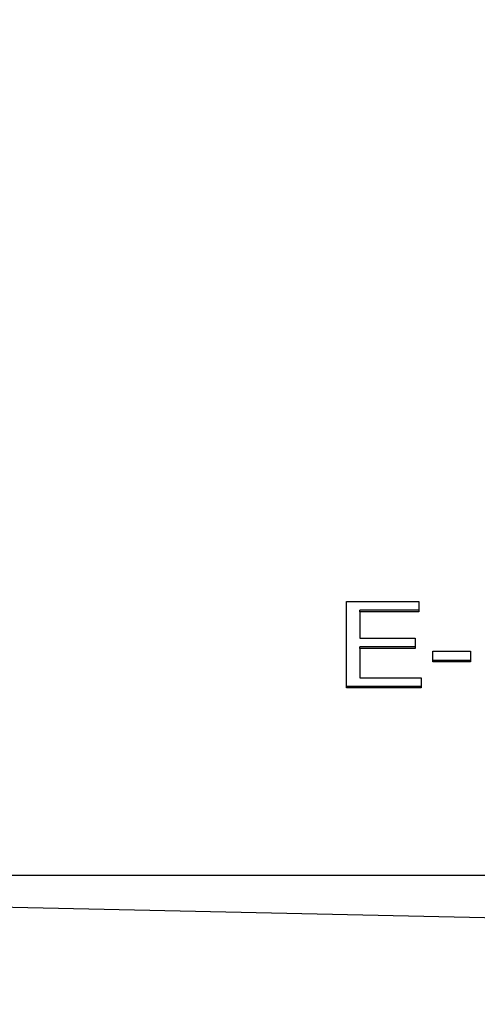
# Model space of a CAD drawing. Units: millimetres. Extents: x 186 to 2508, y 23 to 3269.
# Drawn here: x 858 to 866, y 1426 to 1441 of the extents above; entities that cross this region are included whole.
import ezdxf

# ---------------------------------------------------------------- set-up
doc = ezdxf.new("R2010")
doc.units = ezdxf.units.MM
doc.header["$LTSCALE"] = 12
doc.layers.add('Dimensions(Hillmar_metric)', color=7, linetype='Continuous', lineweight=13)
doc.layers.add('Visible Edges(Hillmar_metric)', color=7, linetype='Continuous', lineweight=25)
doc.styles.add('Hillmar_metric_Dimensions', font='arial.ttf')
doc.dimstyles.new('DEFAULT-ISO-Method 1b-Hillmar_metric', dxfattribs={"dimscale": 12, "dimtxt": 2, "dimasz": 2.5, "dimexe": 1, "dimexo": 1, "dimgap": 0.25, "dimtad": 1, "dimtih": 1, "dimtoh": 1, "dimrnd": 1e-08, "dimdsep": 46, "dimtxsty": 'Hillmar_metric_Dimensions', "dimcen": 0.09, "dimdle": 8, "dimclrd": 7, "dimclre": 7, "dimclrt": 7, "dimazin": 2, "dimtfac": 0.75, "dimtmove": 0, "dimatfit": 3, "dimfxl": 1, "dimtolj": 1, "dimlwd": 9, "dimlwe": 9, "dimarcsym": 0})

# ---------------------------------------------------------------- blocks, each defined once
blk = doc.blocks.new('*D24')
at = {"layer": 'Defpoints', "color": 0, "linetype": 'Continuous', "transparency": 16777216}
for p in [(540.976, 1533.913), (1089.976, 1533.913), (1089.976, 1143.566)]:
    blk.add_point(p, dxfattribs=at)
at = {"layer": 'Dimensions(Hillmar_metric)', "color": 7, "linetype": 'Continuous', "lineweight": 9, "transparency": 16777216}
for p, q in [((540.976, 1521.913), (540.976, 1131.566)), ((1089.976, 1521.913), (1089.976, 1131.566)), ((570.976, 1143.566), (1059.976, 1143.566))]:
    blk.add_line(p, q, dxfattribs=at)
at = {"layer": 'Dimensions(Hillmar_metric)', "color": 7, "linetype": 'Continuous', "transparency": 16777216}
for points in [[(570.976, 1148.566), (570.976, 1138.566), (540.976, 1143.566)], [(1059.976, 1148.566), (1059.976, 1138.566), (1089.976, 1143.566)]]:
    blk.add_solid(points, dxfattribs=at)
at = {"layer": 'Dimensions(Hillmar_metric)', "color": 7, "linetype": 'Continuous', "lineweight": 13, "transparency": 16777216, "insert": (815.476, 1158.86), "char_height": 24, "attachment_point": 5, "style": 'Hillmar_metric_Dimensions'}
blk.add_mtext('\\A1; \\fArial|b0|i0;\\H24.0792;520+B1', dxfattribs=at)
blk = doc.blocks.new('*D25')
at = {"layer": 'Defpoints', "color": 0, "linetype": 'Continuous', "transparency": 16777216}
for p in [(672.976, 1455.937), (957.976, 1455.937), (672.976, 1192.612)]:
    blk.add_point(p, dxfattribs=at)
at = {"layer": 'Dimensions(Hillmar_metric)', "color": 7, "linetype": 'Continuous', "lineweight": 9, "transparency": 16777216}
for p, q in [((672.976, 1443.937), (672.976, 1180.612)), ((957.976, 1443.937), (957.976, 1180.612)), ((927.976, 1192.612), (702.976, 1192.612))]:
    blk.add_line(p, q, dxfattribs=at)
at = {"layer": 'Dimensions(Hillmar_metric)', "color": 7, "linetype": 'Continuous', "transparency": 16777216}
for points in [[(702.976, 1197.612), (702.976, 1187.612), (672.976, 1192.612)], [(927.976, 1197.612), (927.976, 1187.612), (957.976, 1192.612)]]:
    blk.add_solid(points, dxfattribs=at)
at = {"layer": 'Dimensions(Hillmar_metric)', "color": 7, "linetype": 'Continuous', "lineweight": 13, "transparency": 16777216, "insert": (815.476, 1207.866), "char_height": 24, "attachment_point": 5, "style": 'Hillmar_metric_Dimensions'}
blk.add_mtext('\\A1;285', dxfattribs=at)

msp = doc.modelspace()

# ---------------------------------------------------------------- linework, layer by layer
at = {"layer": 'Visible Edges(Hillmar_metric)'}
for p, q in [((863.5601, 1430.7054), (863.5601, 1432.091)), ((863.5601, 1432.091), (864.7187, 1432.091)), ((864.7187, 1432.091), (864.7187, 1431.9273)), ((864.7187, 1431.9523), (863.7723, 1431.9523)), ((863.7723, 1431.9273), (863.7723, 1431.9523)), ((864.7187, 1431.9273), (863.7723, 1431.9273)), ((863.7723, 1431.9273), (863.7723, 1431.5038)), ((863.7723, 1431.5038), (864.6589, 1431.5038)), ((864.6589, 1431.5038), (864.6589, 1431.3401)), ((863.7723, 1431.3401), (863.7723, 1431.3651)), ((864.6589, 1431.3651), (863.7723, 1431.3651)), ((864.6589, 1431.3401), (863.7723, 1431.3401)), ((863.7723, 1431.3401), (863.7723, 1430.8691)), ((864.9443, 1431.1215), (864.9443, 1431.2926)), ((864.9443, 1431.2926), (865.5492, 1431.2926)), ((865.5492, 1431.2926), (865.5492, 1431.1215)), ((865.5492, 1431.1465), (864.9443, 1431.1465)), ((865.5492, 1431.1215), (864.9443, 1431.1215)), ((863.7723, 1430.8691), (864.7553, 1430.8691)), ((864.7553, 1430.8691), (864.7553, 1430.7054)), ((864.7553, 1430.7304), (863.5601, 1430.7304)), ((864.7553, 1430.7054), (863.5601, 1430.7054)), ((908.976, 1427.6951), (852.976, 1427.6951)), ((900.476, 1426.2621), (843.476, 1427.5064))]:
    msp.add_line(p, q, dxfattribs=at)

# ---------------------------------------------------------------- dimensions: what is measured, and where the dimension line sits
at = {"layer": 'Dimensions(Hillmar_metric)', "color": 7, "linetype": 'Continuous', "lineweight": 13}
dim = msp.add_linear_dim(base=(1089.976, 1143.5659), p1=(540.976, 1533.9127), p2=(1089.976, 1533.9127), angle=180, text=' \\fArial|b0|i0;\\H24.0792;520+B1', dimstyle='DEFAULT-ISO-Method 1b-Hillmar_metric', override={"dimgap": 0.25, "dimtih": 0, "dimtoh": 0, "dimdec": 2, "dimtol": 0, "dimlim": 0, "dimtp": 0, "dimtm": 0, "dimtdec": 2, "dimtofl": 0, "dimatfit": 1}, dxfattribs=at)
dim.commit()
dim.dimension.update_dxf_attribs({"geometry": '*D24', "text_midpoint": (815.476, 1143.5659), "dimtype": 160})
dim = msp.add_linear_dim(base=(672.976, 1192.6121), p1=(957.976, 1455.9375), p2=(672.976, 1455.9375), dimstyle='DEFAULT-ISO-Method 1b-Hillmar_metric', override={"dimgap": 0.25, "dimtih": 0, "dimtoh": 0, "dimdec": 2, "dimtol": 0, "dimlim": 0, "dimtp": 0, "dimtm": 0, "dimtdec": 2, "dimtofl": 0, "dimatfit": 1}, dxfattribs=at)
dim.commit()
dim.dimension.update_dxf_attribs({"geometry": '*D25', "text_midpoint": (815.476, 1192.6121), "dimtype": 160})

doc.saveas('drawing.dxf')
